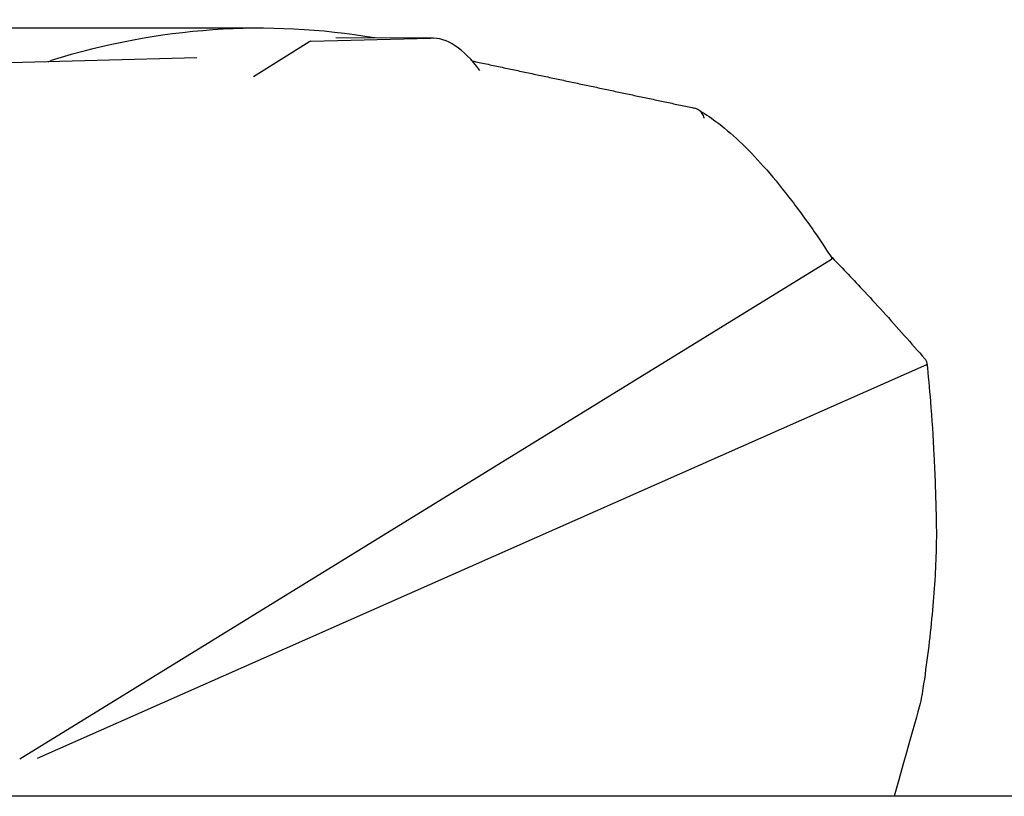
# Model space of a CAD drawing. Units: millimetres. Extents: x 2498 to 3908, y -1148 to 143.
# Drawn here: x 2854 to 2996, y -645 to -534 of the extents above; entities that cross this region are included whole.
import ezdxf

# ---------------------------------------------------------------- set-up
doc = ezdxf.new("R2010")
doc.units = ezdxf.units.MM
doc.layers.add('PV-5946', color=7, linetype='Continuous')

# ---------------------------------------------------------------- blocks, each defined once
blk = doc.blocks.new('A$C623079BA')
at = {"layer": 'PV-5946'}
for p, q in [((382.99, 612.57), (338.67, 612.58)), ((382.01, 605.61), (390, 610.59)), ((390.31, 610.7), (407.52, 611.16)), ((407.66, 611.16), (393.88, 611.17)), ((373.86, 608.32), (310.85, 606.61)), ((352.43, 607.74), (352.86, 607.92)), ((348.37, 507.35), (465.33, 579.3)), ((478.99, 564.1), (350.85, 507.4)), ((526.96, 501.95), (296.04, 501.95))]:
    blk.add_line(p, q, dxfattribs=at)
for centre, major_axis, start_param, end_param in [((382.32, -2622.3), (0.67, 3234.87), 6.253762, 6.336857), ((390.32, 593.2), (0, 17.5), 0.00473, 0.107844), ((407.63, 436.16), (0.04, 175), 6.051755, 6.287915)]:
    blk.add_ellipse(centre, major_axis=major_axis, ratio=0.173648, start_param=start_param, end_param=end_param, dxfattribs=at)
for points, degree in [([(413.54, 607.86), (429.65, 604.44), (445.51, 601.08)], 2), ([(445.51, 601.08), (445.51, 601.08), (445.51, 601.07), (445.52, 601.07)], 3), ([(465.21, 579.72), (465.25, 579.65), (465.29, 579.58), (465.33, 579.5)], 3), ([(478.78, 564.93), (478.88, 564.83), (478.95, 564.71), (479, 564.57)], 3)]:
    blk.add_open_spline(points, degree=degree, dxfattribs=at)
for points, knots in [([(446.98, 599.64), (446.98, 599.64), (446.98, 599.65), (446.92, 599.88), (446.83, 600.09), (446.56, 600.47), (446.4, 600.64), (446, 600.92), (445.77, 601.02), (445.52, 601.07)], [-0.2209109, -0.2209109, -0.2209109, -0.2209109, -0.2202764, -0.2202764, -0.1491647, -0.1491647, -0.0780903, -0.0780903, 0, 0, 0, 0]), ([(446.06, 600.87), (446.92, 600.37), (447.79, 599.8), (449.77, 598.32), (450.9, 597.36), (453.19, 595.2), (454.35, 593.99), (456.72, 591.33), (457.92, 589.87), (460.36, 586.73), (461.59, 585.04), (463.63, 582.11), (464.42, 580.93), (465.21, 579.72)], [0, 0, 0, 0, 10.003125, 10.003125, 22.672654, 22.672654, 35.381098, 35.381098, 48.06021, 48.06021, 60.706675, 60.706675, 68.589482, 68.589482, 68.589482, 68.589482]), ([(465.14, 579.82), (466.66, 578.27), (468.2, 576.65), (471.74, 572.86), (473.76, 570.64), (476.79, 567.22), (477.78, 566.09), (478.78, 564.93)], [0.187614, 0.187614, 0.187614, 0.187614, 10.003347, 10.003347, 22.464219, 22.464219, 28.493214, 28.493214, 28.493214, 28.493214]), ([(465.33, 579.5), (465.33, 579.49), (465.33, 579.49), (465.34, 579.45), (465.35, 579.43), (465.36, 579.38), (465.36, 579.36), (465.35, 579.32), (465.34, 579.31), (465.33, 579.3)], [0.8897038, 0.8897038, 0.8897038, 0.8897038, 0.8943226, 0.8943226, 0.9211716, 0.9211716, 0.9605824, 0.9605824, 1.0062923, 1.0062923, 1.0062923, 1.0062923]), ([(479, 564.57), (479.03, 564.5), (479.05, 564.44), (479.07, 564.31), (479.07, 564.25), (479.05, 564.15), (479.02, 564.12), (478.99, 564.1)], [0.3594582, 0.3594582, 0.3594582, 0.3594582, 0.3995823, 0.3995823, 0.4602611, 0.4602611, 0.5432813, 0.5432813, 0.5432813, 0.5432813]), ([(479.07, 564.32), (479.26, 562.55), (479.43, 560.71), (479.78, 556.33), (479.95, 553.74), (480.22, 548.37), (480.32, 545.57), (480.4, 542.19), (480.41, 541.69), (480.42, 541.19)], [0, 0, 0, 0, 10.002752, 10.002752, 23.063955, 23.063955, 36.118337, 36.118337, 38.357535, 38.357535, 38.357535, 38.357535]), ([(480.42, 541.19), (480.45, 539.91), (480.44, 538.52), (480.35, 535.61), (480.28, 534.07), (480.06, 530.87), (479.92, 529.2), (479.59, 525.78), (479.39, 524.01), (478.93, 520.43), (478.68, 518.6), (478.29, 516.06), (478.18, 515.36), (474.35, 501.95)], [0, 0, 0, 0, 5.663078, 5.663078, 11.297155, 11.297155, 16.911497, 16.911497, 22.521645, 22.521645, 28.133276, 28.133276, 30.283511, 30.283511, 30.283511, 30.283511])]:
    blk.add_open_spline(points, degree=3, knots=knots, dxfattribs=at)

msp = doc.modelspace()

# ---------------------------------------------------------------- block references
at = {"color": 4}
msp.add_blockref('A$C623079BA', (2505.91, -1147.42), dxfattribs=at)

doc.saveas('drawing.dxf')
